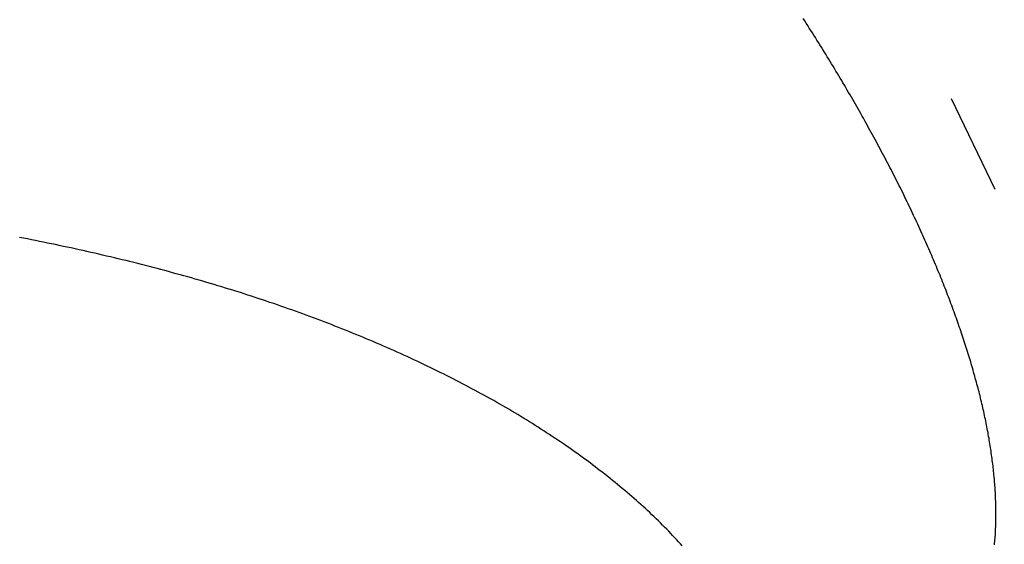
# Model space of a CAD drawing. Extents: x 0 to 1064, y 0 to 1584.
# Drawn here: x 652 to 662, y 177 to 183 of the extents above; entities that cross this region are included whole.
import ezdxf

# ---------------------------------------------------------------- set-up
doc = ezdxf.new("R2010")
doc.units = 0
doc.linetypes.add('YDIVIDE_1', pattern=[15, 10, -1, 1, -1, 1, -1])
doc.layers.add('YKK_13', color=4, linetype='CONTINUOUS', lineweight=30)

msp = doc.modelspace()

# ---------------------------------------------------------------- linework, layer by layer
at = {"layer": 'YKK_13', "linetype": 'YDIVIDE_1'}
for p, q in [((660.1031, 182.6121), (660.0871, 182.6361)), ((660.1031, 182.6121), (660.0871, 182.6361)), ((660.1181, 182.5881), (660.1031, 182.6121)), ((660.1181, 182.5881), (660.1031, 182.6121)), ((660.1331, 182.5651), (660.1181, 182.5881)), ((660.1331, 182.5651), (660.1181, 182.5881)), ((660.1481, 182.5411), (660.1331, 182.5651)), ((660.1481, 182.5411), (660.1331, 182.5651)), ((660.1641, 182.5171), (660.1481, 182.5411)), ((660.1641, 182.5171), (660.1481, 182.5411)), ((660.1791, 182.4931), (660.1641, 182.5171)), ((660.1791, 182.4931), (660.1641, 182.5171)), ((660.1941, 182.4691), (660.1791, 182.4931)), ((660.1941, 182.4691), (660.1791, 182.4931)), ((660.2091, 182.4461), (660.1941, 182.4691)), ((660.2091, 182.4461), (660.1941, 182.4691)), ((660.2241, 182.4221), (660.2091, 182.4461)), ((660.2241, 182.4221), (660.2091, 182.4461)), ((660.2381, 182.3981), (660.2241, 182.4221)), ((660.2381, 182.3981), (660.2241, 182.4221)), ((660.2531, 182.3741), (660.2381, 182.3981)), ((660.2531, 182.3741), (660.2381, 182.3981)), ((660.2681, 182.3511), (660.2531, 182.3741)), ((660.2681, 182.3511), (660.2531, 182.3741)), ((660.2831, 182.3271), (660.2681, 182.3511)), ((660.2831, 182.3271), (660.2681, 182.3511)), ((660.2981, 182.3031), (660.2831, 182.3271)), ((660.2981, 182.3031), (660.2831, 182.3271)), ((660.3121, 182.2801), (660.2981, 182.3031)), ((660.3121, 182.2801), (660.2981, 182.3031)), ((660.3271, 182.2561), (660.3121, 182.2801)), ((660.3271, 182.2561), (660.3121, 182.2801)), ((660.3411, 182.2321), (660.3271, 182.2561)), ((660.3411, 182.2321), (660.3271, 182.2561)), ((660.3561, 182.2081), (660.3411, 182.2321)), ((660.3561, 182.2081), (660.3411, 182.2321)), ((660.3701, 182.1851), (660.3561, 182.2081)), ((660.3701, 182.1851), (660.3561, 182.2081)), ((660.3841, 182.1611), (660.3701, 182.1851)), ((660.3841, 182.1611), (660.3701, 182.1851)), ((660.3991, 182.1381), (660.3841, 182.1611)), ((660.3991, 182.1381), (660.3841, 182.1611)), ((660.4131, 182.1141), (660.3991, 182.1381)), ((660.4131, 182.1141), (660.3991, 182.1381)), ((660.4271, 182.0901), (660.4131, 182.1141)), ((660.4271, 182.0901), (660.4131, 182.1141)), ((660.4411, 182.0671), (660.4271, 182.0901)), ((660.4411, 182.0671), (660.4271, 182.0901)), ((660.4551, 182.0431), (660.4411, 182.0671)), ((660.4551, 182.0431), (660.4411, 182.0671)), ((660.4701, 182.0191), (660.4551, 182.0431)), ((660.4701, 182.0191), (660.4551, 182.0431)), ((660.4831, 181.9961), (660.4701, 182.0191)), ((660.4831, 181.9961), (660.4701, 182.0191)), ((660.4971, 181.9721), (660.4831, 181.9961)), ((660.4971, 181.9721), (660.4831, 181.9961)), ((660.5111, 181.9491), (660.4971, 181.9721)), ((660.5111, 181.9491), (660.4971, 181.9721)), ((660.5251, 181.9251), (660.5111, 181.9491)), ((660.5251, 181.9251), (660.5111, 181.9491)), ((660.5391, 181.9021), (660.5251, 181.9251)), ((660.5391, 181.9021), (660.5251, 181.9251)), ((660.5531, 181.8781), (660.5391, 181.9021)), ((660.5531, 181.8781), (660.5391, 181.9021)), ((660.5661, 181.8551), (660.5531, 181.8781)), ((660.5661, 181.8551), (660.5531, 181.8781)), ((660.5801, 181.8311), (660.5661, 181.8551)), ((660.5801, 181.8311), (660.5661, 181.8551)), ((660.5931, 181.8081), (660.5801, 181.8311)), ((660.5931, 181.8081), (660.5801, 181.8311)), ((660.6071, 181.7841), (660.5931, 181.8081)), ((660.6071, 181.7841), (660.5931, 181.8081)), ((660.6201, 181.7611), (660.6071, 181.7841)), ((660.6201, 181.7611), (660.6071, 181.7841)), ((660.6341, 181.7371), (660.6201, 181.7611)), ((660.6341, 181.7371), (660.6201, 181.7611)), ((660.6471, 181.7141), (660.6341, 181.7371)), ((660.6471, 181.7141), (660.6341, 181.7371)), ((660.6601, 181.6911), (660.6471, 181.7141)), ((660.6601, 181.6911), (660.6471, 181.7141)), ((660.6731, 181.6671), (660.6601, 181.6911)), ((660.6731, 181.6671), (660.6601, 181.6911)), ((660.6861, 181.6441), (660.6731, 181.6671)), ((660.6861, 181.6441), (660.6731, 181.6671)), ((660.7001, 181.6201), (660.6861, 181.6441)), ((660.7001, 181.6201), (660.6861, 181.6441)), ((660.7131, 181.5971), (660.7001, 181.6201)), ((660.7131, 181.5971), (660.7001, 181.6201)), ((660.7261, 181.5741), (660.7131, 181.5971)), ((660.7261, 181.5741), (660.7131, 181.5971)), ((660.7381, 181.5511), (660.7261, 181.5741)), ((660.7381, 181.5511), (660.7261, 181.5741)), ((660.7511, 181.5271), (660.7381, 181.5511)), ((660.7511, 181.5271), (660.7381, 181.5511)), ((660.7641, 181.5041), (660.7511, 181.5271)), ((660.7641, 181.5041), (660.7511, 181.5271)), ((660.7771, 181.4811), (660.7641, 181.5041)), ((660.7771, 181.4811), (660.7641, 181.5041)), ((660.7891, 181.4571), (660.7771, 181.4811)), ((660.7891, 181.4571), (660.7771, 181.4811)), ((660.8021, 181.4341), (660.7891, 181.4571)), ((660.8021, 181.4341), (660.7891, 181.4571)), ((660.8151, 181.4111), (660.8021, 181.4341)), ((660.8151, 181.4111), (660.8021, 181.4341)), ((660.8271, 181.3881), (660.8151, 181.4111)), ((660.8271, 181.3881), (660.8151, 181.4111)), ((660.8401, 181.3651), (660.8271, 181.3881)), ((660.8401, 181.3651), (660.8271, 181.3881)), ((660.8521, 181.3421), (660.8401, 181.3651)), ((660.8521, 181.3421), (660.8401, 181.3651)), ((660.8641, 181.3191), (660.8521, 181.3421)), ((660.8641, 181.3191), (660.8521, 181.3421)), ((660.8771, 181.2951), (660.8641, 181.3191)), ((660.8771, 181.2951), (660.8641, 181.3191)), ((660.8891, 181.2721), (660.8771, 181.2951)), ((660.8891, 181.2721), (660.8771, 181.2951)), ((660.9011, 181.2491), (660.8891, 181.2721)), ((660.9011, 181.2491), (660.8891, 181.2721)), ((660.9131, 181.2261), (660.9011, 181.2491)), ((660.9131, 181.2261), (660.9011, 181.2491)), ((660.9251, 181.2031), (660.9131, 181.2261)), ((660.9251, 181.2031), (660.9131, 181.2261)), ((660.9371, 181.1801), (660.9251, 181.2031)), ((660.9371, 181.1801), (660.9251, 181.2031)), ((660.9491, 181.1571), (660.9371, 181.1801)), ((660.9491, 181.1571), (660.9371, 181.1801)), ((660.9611, 181.1341), (660.9491, 181.1571)), ((660.9611, 181.1341), (660.9491, 181.1571)), ((660.9721, 181.1111), (660.9611, 181.1341)), ((660.9721, 181.1111), (660.9611, 181.1341)), ((660.9841, 181.0881), (660.9721, 181.1111)), ((660.9841, 181.0881), (660.9721, 181.1111)), ((660.9961, 181.0661), (660.9841, 181.0881)), ((660.9961, 181.0661), (660.9841, 181.0881)), ((661.0071, 181.0431), (660.9961, 181.0661)), ((661.0071, 181.0431), (660.9961, 181.0661)), ((661.0191, 181.0201), (661.0071, 181.0431)), ((661.0191, 181.0201), (661.0071, 181.0431)), ((661.0301, 180.9971), (661.0191, 181.0201)), ((661.0301, 180.9971), (661.0191, 181.0201)), ((661.0421, 180.9741), (661.0301, 180.9971)), ((661.0421, 180.9741), (661.0301, 180.9971)), ((661.0531, 180.9521), (661.0421, 180.9741)), ((661.0531, 180.9521), (661.0421, 180.9741)), ((661.0641, 180.9291), (661.0531, 180.9521)), ((661.0641, 180.9291), (661.0531, 180.9521)), ((661.0761, 180.9061), (661.0641, 180.9291)), ((661.0761, 180.9061), (661.0641, 180.9291)), ((661.0871, 180.8831), (661.0761, 180.9061)), ((661.0871, 180.8831), (661.0761, 180.9061)), ((661.0981, 180.8611), (661.0871, 180.8831)), ((661.0981, 180.8611), (661.0871, 180.8831)), ((661.1091, 180.8381), (661.0981, 180.8611)), ((661.1091, 180.8381), (661.0981, 180.8611)), ((661.1201, 180.8151), (661.1091, 180.8381)), ((661.1201, 180.8151), (661.1091, 180.8381)), ((661.1311, 180.7931), (661.1201, 180.8151)), ((661.1311, 180.7931), (661.1201, 180.8151)), ((661.1421, 180.7701), (661.1311, 180.7931)), ((661.1421, 180.7701), (661.1311, 180.7931)), ((661.1531, 180.7481), (661.1421, 180.7701)), ((661.1531, 180.7481), (661.1421, 180.7701)), ((661.1631, 180.7251), (661.1531, 180.7481)), ((661.1631, 180.7251), (661.1531, 180.7481)), ((661.1741, 180.7031), (661.1631, 180.7251)), ((661.1741, 180.7031), (661.1631, 180.7251)), ((661.1851, 180.6801), (661.1741, 180.7031)), ((661.1851, 180.6801), (661.1741, 180.7031)), ((661.1951, 180.6581), (661.1851, 180.6801)), ((661.1951, 180.6581), (661.1851, 180.6801)), ((661.2061, 180.6351), (661.1951, 180.6581)), ((661.2061, 180.6351), (661.1951, 180.6581)), ((661.2161, 180.6131), (661.2061, 180.6351)), ((661.2161, 180.6131), (661.2061, 180.6351)), ((661.2261, 180.5911), (661.2161, 180.6131)), ((661.2261, 180.5911), (661.2161, 180.6131)), ((661.2371, 180.5681), (661.2261, 180.5911)), ((661.2371, 180.5681), (661.2261, 180.5911)), ((661.2471, 180.5461), (661.2371, 180.5681)), ((661.2471, 180.5461), (661.2371, 180.5681)), ((661.2571, 180.5241), (661.2471, 180.5461)), ((661.2571, 180.5241), (661.2471, 180.5461)), ((661.2671, 180.5011), (661.2571, 180.5241)), ((661.2671, 180.5011), (661.2571, 180.5241)), ((652.3401, 180.4521), (652.3001, 180.4601)), ((652.3401, 180.4521), (652.3001, 180.4601)), ((652.3791, 180.4451), (652.3401, 180.4521)), ((652.3791, 180.4451), (652.3401, 180.4521)), ((652.4191, 180.4371), (652.3791, 180.4451)), ((652.4191, 180.4371), (652.3791, 180.4451)), ((652.4581, 180.4291), (652.4191, 180.4371)), ((652.4581, 180.4291), (652.4191, 180.4371)), ((652.4981, 180.4211), (652.4581, 180.4291)), ((652.4981, 180.4211), (652.4581, 180.4291)), ((661.2771, 180.4791), (661.2671, 180.5011)), ((661.2771, 180.4791), (661.2671, 180.5011)), ((661.2871, 180.4571), (661.2771, 180.4791)), ((661.2871, 180.4571), (661.2771, 180.4791)), ((661.2971, 180.4351), (661.2871, 180.4571)), ((661.2971, 180.4351), (661.2871, 180.4571)), ((661.3071, 180.4131), (661.2971, 180.4351)), ((661.3071, 180.4131), (661.2971, 180.4351)), ((652.5381, 180.4131), (652.4981, 180.4211)), ((652.5381, 180.4131), (652.4981, 180.4211)), ((652.5771, 180.4051), (652.5381, 180.4131)), ((652.5771, 180.4051), (652.5381, 180.4131)), ((652.6171, 180.3971), (652.5771, 180.4051)), ((652.6171, 180.3971), (652.5771, 180.4051)), ((652.6561, 180.3891), (652.6171, 180.3971)), ((652.6561, 180.3891), (652.6171, 180.3971)), ((652.6951, 180.3811), (652.6561, 180.3891)), ((652.6951, 180.3811), (652.6561, 180.3891)), ((652.7351, 180.3721), (652.6951, 180.3811)), ((652.7351, 180.3721), (652.6951, 180.3811)), ((652.7741, 180.3641), (652.7351, 180.3721)), ((652.7741, 180.3641), (652.7351, 180.3721)), ((652.8131, 180.3561), (652.7741, 180.3641)), ((652.8131, 180.3561), (652.7741, 180.3641)), ((652.8521, 180.3471), (652.8131, 180.3561)), ((652.8521, 180.3471), (652.8131, 180.3561)), ((652.8921, 180.3381), (652.8521, 180.3471)), ((652.8921, 180.3381), (652.8521, 180.3471)), ((652.9311, 180.3301), (652.8921, 180.3381)), ((652.9311, 180.3301), (652.8921, 180.3381)), ((652.9701, 180.3211), (652.9311, 180.3301)), ((652.9701, 180.3211), (652.9311, 180.3301)), ((661.3171, 180.3911), (661.3071, 180.4131)), ((661.3171, 180.3911), (661.3071, 180.4131)), ((661.3261, 180.3681), (661.3171, 180.3911)), ((661.3261, 180.3681), (661.3171, 180.3911)), ((661.3361, 180.3461), (661.3261, 180.3681)), ((661.3361, 180.3461), (661.3261, 180.3681)), ((661.3461, 180.3241), (661.3361, 180.3461)), ((661.3461, 180.3241), (661.3361, 180.3461)), ((653.0091, 180.3121), (652.9701, 180.3211)), ((653.0091, 180.3121), (652.9701, 180.3211)), ((653.0481, 180.3031), (653.0091, 180.3121)), ((653.0481, 180.3031), (653.0091, 180.3121)), ((653.0871, 180.2941), (653.0481, 180.3031)), ((653.0871, 180.2941), (653.0481, 180.3031)), ((653.1261, 180.2851), (653.0871, 180.2941)), ((653.1261, 180.2851), (653.0871, 180.2941)), ((653.1651, 180.2761), (653.1261, 180.2851)), ((653.1651, 180.2761), (653.1261, 180.2851)), ((653.2041, 180.2671), (653.1651, 180.2761)), ((653.2041, 180.2671), (653.1651, 180.2761)), ((653.2431, 180.2581), (653.2041, 180.2671)), ((653.2431, 180.2581), (653.2041, 180.2671)), ((653.2811, 180.2481), (653.2431, 180.2581)), ((653.2811, 180.2481), (653.2431, 180.2581)), ((653.3201, 180.2391), (653.2811, 180.2481)), ((653.3201, 180.2391), (653.2811, 180.2481)), ((653.3591, 180.2301), (653.3201, 180.2391)), ((653.3591, 180.2301), (653.3201, 180.2391)), ((653.3971, 180.2201), (653.3591, 180.2301)), ((653.3971, 180.2201), (653.3591, 180.2301)), ((661.3551, 180.3021), (661.3461, 180.3241)), ((661.3551, 180.3021), (661.3461, 180.3241)), ((661.3651, 180.2801), (661.3551, 180.3021)), ((661.3651, 180.2801), (661.3551, 180.3021)), ((661.3741, 180.2581), (661.3651, 180.2801)), ((661.3741, 180.2581), (661.3651, 180.2801)), ((661.3831, 180.2371), (661.3741, 180.2581)), ((661.3831, 180.2371), (661.3741, 180.2581)), ((661.3931, 180.2151), (661.3831, 180.2371)), ((661.3931, 180.2151), (661.3831, 180.2371)), ((653.4361, 180.2101), (653.3971, 180.2201)), ((653.4361, 180.2101), (653.3971, 180.2201)), ((653.4751, 180.2011), (653.4361, 180.2101)), ((653.4751, 180.2011), (653.4361, 180.2101)), ((653.5131, 180.1911), (653.4751, 180.2011)), ((653.5131, 180.1911), (653.4751, 180.2011)), ((653.5521, 180.1811), (653.5131, 180.1911)), ((653.5521, 180.1811), (653.5131, 180.1911)), ((653.5901, 180.1711), (653.5521, 180.1811)), ((653.5901, 180.1711), (653.5521, 180.1811)), ((653.6281, 180.1611), (653.5901, 180.1711)), ((653.6281, 180.1611), (653.5901, 180.1711)), ((653.6671, 180.1511), (653.6281, 180.1611)), ((653.6671, 180.1511), (653.6281, 180.1611)), ((653.7051, 180.1411), (653.6671, 180.1511)), ((653.7051, 180.1411), (653.6671, 180.1511)), ((653.7431, 180.1311), (653.7051, 180.1411)), ((653.7431, 180.1311), (653.7051, 180.1411)), ((653.7811, 180.1211), (653.7431, 180.1311)), ((653.7811, 180.1211), (653.7431, 180.1311)), ((661.4021, 180.1931), (661.3931, 180.2151)), ((661.4021, 180.1931), (661.3931, 180.2151)), ((661.4111, 180.1711), (661.4021, 180.1931)), ((661.4111, 180.1711), (661.4021, 180.1931)), ((661.4201, 180.1491), (661.4111, 180.1711)), ((661.4201, 180.1491), (661.4111, 180.1711)), ((661.4291, 180.1271), (661.4201, 180.1491)), ((661.4291, 180.1271), (661.4201, 180.1491)), ((653.8191, 180.1101), (653.7811, 180.1211)), ((653.8191, 180.1101), (653.7811, 180.1211)), ((653.8571, 180.1001), (653.8191, 180.1101)), ((653.8571, 180.1001), (653.8191, 180.1101)), ((653.8951, 180.0891), (653.8571, 180.1001)), ((653.8951, 180.0891), (653.8571, 180.1001)), ((653.9331, 180.0791), (653.8951, 180.0891)), ((653.9331, 180.0791), (653.8951, 180.0891)), ((653.9711, 180.0681), (653.9331, 180.0791)), ((653.9711, 180.0681), (653.9331, 180.0791)), ((654.0091, 180.0581), (653.9711, 180.0681)), ((654.0091, 180.0581), (653.9711, 180.0681)), ((654.0471, 180.0471), (654.0091, 180.0581)), ((654.0471, 180.0471), (654.0091, 180.0581)), ((654.0841, 180.0361), (654.0471, 180.0471)), ((654.0841, 180.0361), (654.0471, 180.0471)), ((654.1221, 180.0251), (654.0841, 180.0361)), ((654.1221, 180.0251), (654.0841, 180.0361)), ((661.4381, 180.1061), (661.4291, 180.1271)), ((661.4381, 180.1061), (661.4291, 180.1271)), ((661.4471, 180.0841), (661.4381, 180.1061)), ((661.4471, 180.0841), (661.4381, 180.1061)), ((661.4551, 180.0621), (661.4471, 180.0841)), ((661.4551, 180.0621), (661.4471, 180.0841)), ((661.4641, 180.0411), (661.4551, 180.0621)), ((661.4641, 180.0411), (661.4551, 180.0621)), ((661.4731, 180.0191), (661.4641, 180.0411)), ((661.4731, 180.0191), (661.4641, 180.0411)), ((654.1601, 180.0141), (654.1221, 180.0251)), ((654.1601, 180.0141), (654.1221, 180.0251)), ((654.1971, 180.0031), (654.1601, 180.0141)), ((654.1971, 180.0031), (654.1601, 180.0141)), ((654.2351, 179.9921), (654.1971, 180.0031)), ((654.2351, 179.9921), (654.1971, 180.0031)), ((654.2721, 179.9811), (654.2351, 179.9921)), ((654.2721, 179.9811), (654.2351, 179.9921)), ((654.3091, 179.9691), (654.2721, 179.9811)), ((654.3091, 179.9691), (654.2721, 179.9811)), ((654.3471, 179.9581), (654.3091, 179.9691)), ((654.3471, 179.9581), (654.3091, 179.9691)), ((654.3841, 179.9461), (654.3471, 179.9581)), ((654.3841, 179.9461), (654.3471, 179.9581)), ((654.4211, 179.9351), (654.3841, 179.9461)), ((654.4211, 179.9351), (654.3841, 179.9461)), ((654.4581, 179.9231), (654.4211, 179.9351)), ((654.4581, 179.9231), (654.4211, 179.9351)), ((661.4811, 179.9981), (661.4731, 180.0191)), ((661.4811, 179.9981), (661.4731, 180.0191)), ((661.4901, 179.9761), (661.4811, 179.9981)), ((661.4901, 179.9761), (661.4811, 179.9981)), ((661.4981, 179.9551), (661.4901, 179.9761)), ((661.4981, 179.9551), (661.4901, 179.9761)), ((661.5071, 179.9331), (661.4981, 179.9551)), ((661.5071, 179.9331), (661.4981, 179.9551)), ((654.4951, 179.9121), (654.4581, 179.9231)), ((654.4951, 179.9121), (654.4581, 179.9231)), ((654.5321, 179.9001), (654.4951, 179.9121)), ((654.5321, 179.9001), (654.4951, 179.9121)), ((654.5691, 179.8881), (654.5321, 179.9001)), ((654.5691, 179.8881), (654.5321, 179.9001)), ((654.6061, 179.8761), (654.5691, 179.8881)), ((654.6061, 179.8761), (654.5691, 179.8881)), ((654.6431, 179.8641), (654.6061, 179.8761)), ((654.6431, 179.8641), (654.6061, 179.8761)), ((654.6801, 179.8521), (654.6431, 179.8641)), ((654.6801, 179.8521), (654.6431, 179.8641)), ((654.7161, 179.8401), (654.6801, 179.8521)), ((654.7161, 179.8401), (654.6801, 179.8521)), ((654.7531, 179.8281), (654.7161, 179.8401)), ((654.7531, 179.8281), (654.7161, 179.8401)), ((661.5151, 179.9121), (661.5071, 179.9331)), ((661.5151, 179.9121), (661.5071, 179.9331)), ((661.5231, 179.8901), (661.5151, 179.9121)), ((661.5231, 179.8901), (661.5151, 179.9121)), ((661.5321, 179.8691), (661.5231, 179.8901)), ((661.5321, 179.8691), (661.5231, 179.8901)), ((661.5401, 179.8481), (661.5321, 179.8691)), ((661.5401, 179.8481), (661.5321, 179.8691)), ((661.5481, 179.8261), (661.5401, 179.8481)), ((661.5481, 179.8261), (661.5401, 179.8481)), ((654.7891, 179.8151), (654.7531, 179.8281)), ((654.7891, 179.8151), (654.7531, 179.8281)), ((654.8261, 179.8031), (654.7891, 179.8151)), ((654.8261, 179.8031), (654.7891, 179.8151)), ((654.8621, 179.7901), (654.8261, 179.8031)), ((654.8621, 179.7901), (654.8261, 179.8031)), ((654.8981, 179.7781), (654.8621, 179.7901)), ((654.8981, 179.7781), (654.8621, 179.7901)), ((654.9351, 179.7651), (654.8981, 179.7781)), ((654.9351, 179.7651), (654.8981, 179.7781)), ((654.9711, 179.7521), (654.9351, 179.7651)), ((654.9711, 179.7521), (654.9351, 179.7651)), ((655.0071, 179.7401), (654.9711, 179.7521)), ((655.0071, 179.7401), (654.9711, 179.7521)), ((655.0431, 179.7271), (655.0071, 179.7401)), ((655.0431, 179.7271), (655.0071, 179.7401)), ((661.5561, 179.8051), (661.5481, 179.8261)), ((661.5561, 179.8051), (661.5481, 179.8261)), ((661.5641, 179.7841), (661.5561, 179.8051)), ((661.5641, 179.7841), (661.5561, 179.8051)), ((661.5721, 179.7631), (661.5641, 179.7841)), ((661.5721, 179.7631), (661.5641, 179.7841)), ((661.5791, 179.7411), (661.5721, 179.7631)), ((661.5791, 179.7411), (661.5721, 179.7631)), ((661.5871, 179.7201), (661.5791, 179.7411)), ((661.5871, 179.7201), (661.5791, 179.7411)), ((655.0791, 179.7141), (655.0431, 179.7271)), ((655.0791, 179.7141), (655.0431, 179.7271)), ((655.1151, 179.7011), (655.0791, 179.7141)), ((655.1151, 179.7011), (655.0791, 179.7141)), ((655.1501, 179.6881), (655.1151, 179.7011)), ((655.1501, 179.6881), (655.1151, 179.7011)), ((655.1861, 179.6751), (655.1501, 179.6881)), ((655.1861, 179.6751), (655.1501, 179.6881)), ((655.2221, 179.6611), (655.1861, 179.6751)), ((655.2221, 179.6611), (655.1861, 179.6751)), ((655.2571, 179.6481), (655.2221, 179.6611)), ((655.2571, 179.6481), (655.2221, 179.6611)), ((655.2931, 179.6351), (655.2571, 179.6481)), ((655.2931, 179.6351), (655.2571, 179.6481)), ((661.5951, 179.6991), (661.5871, 179.7201)), ((661.5951, 179.6991), (661.5871, 179.7201)), ((661.6021, 179.6781), (661.5951, 179.6991)), ((661.6021, 179.6781), (661.5951, 179.6991)), ((661.6101, 179.6571), (661.6021, 179.6781)), ((661.6101, 179.6571), (661.6021, 179.6781)), ((661.6171, 179.6361), (661.6101, 179.6571)), ((661.6171, 179.6361), (661.6101, 179.6571)), ((655.3281, 179.6211), (655.2931, 179.6351)), ((655.3281, 179.6211), (655.2931, 179.6351)), ((655.3631, 179.6081), (655.3281, 179.6211)), ((655.3631, 179.6081), (655.3281, 179.6211)), ((655.3991, 179.5941), (655.3631, 179.6081)), ((655.3991, 179.5941), (655.3631, 179.6081)), ((655.4341, 179.5801), (655.3991, 179.5941)), ((655.4341, 179.5801), (655.3991, 179.5941)), ((655.4691, 179.5671), (655.4341, 179.5801)), ((655.4691, 179.5671), (655.4341, 179.5801)), ((655.5041, 179.5531), (655.4691, 179.5671)), ((655.5041, 179.5531), (655.4691, 179.5671)), ((655.5391, 179.5391), (655.5041, 179.5531)), ((655.5391, 179.5391), (655.5041, 179.5531)), ((661.6251, 179.6151), (661.6171, 179.6361)), ((661.6251, 179.6151), (661.6171, 179.6361)), ((661.6321, 179.5941), (661.6251, 179.6151)), ((661.6321, 179.5941), (661.6251, 179.6151)), ((661.6391, 179.5731), (661.6321, 179.5941)), ((661.6391, 179.5731), (661.6321, 179.5941)), ((661.6471, 179.5531), (661.6391, 179.5731)), ((661.6471, 179.5531), (661.6391, 179.5731)), ((661.6541, 179.5321), (661.6471, 179.5531)), ((661.6541, 179.5321), (661.6471, 179.5531)), ((655.5741, 179.5251), (655.5391, 179.5391)), ((655.5741, 179.5251), (655.5391, 179.5391)), ((655.6081, 179.5111), (655.5741, 179.5251)), ((655.6081, 179.5111), (655.5741, 179.5251)), ((655.6431, 179.4971), (655.6081, 179.5111)), ((655.6431, 179.4971), (655.6081, 179.5111)), ((655.6771, 179.4821), (655.6431, 179.4971)), ((655.6771, 179.4821), (655.6431, 179.4971)), ((655.7121, 179.4681), (655.6771, 179.4821)), ((655.7121, 179.4681), (655.6771, 179.4821)), ((655.7461, 179.4541), (655.7121, 179.4681)), ((655.7461, 179.4541), (655.7121, 179.4681)), ((655.7811, 179.4391), (655.7461, 179.4541)), ((655.7811, 179.4391), (655.7461, 179.4541)), ((661.6611, 179.5111), (661.6541, 179.5321)), ((661.6611, 179.5111), (661.6541, 179.5321)), ((661.6681, 179.4901), (661.6611, 179.5111)), ((661.6681, 179.4901), (661.6611, 179.5111)), ((661.6751, 179.4701), (661.6681, 179.4901)), ((661.6751, 179.4701), (661.6681, 179.4901)), ((661.6811, 179.4491), (661.6751, 179.4701)), ((661.6811, 179.4491), (661.6751, 179.4701)), ((661.6881, 179.4281), (661.6811, 179.4491)), ((661.6881, 179.4281), (661.6811, 179.4491)), ((655.8151, 179.4251), (655.7811, 179.4391)), ((655.8151, 179.4251), (655.7811, 179.4391)), ((655.8491, 179.4101), (655.8151, 179.4251)), ((655.8491, 179.4101), (655.8151, 179.4251)), ((655.8831, 179.3961), (655.8491, 179.4101)), ((655.8831, 179.3961), (655.8491, 179.4101)), ((655.9171, 179.3811), (655.8831, 179.3961)), ((655.9171, 179.3811), (655.8831, 179.3961)), ((655.9511, 179.3661), (655.9171, 179.3811)), ((655.9511, 179.3661), (655.9171, 179.3811)), ((655.9851, 179.3511), (655.9511, 179.3661)), ((655.9851, 179.3511), (655.9511, 179.3661)), ((656.0181, 179.3361), (655.9851, 179.3511)), ((656.0181, 179.3361), (655.9851, 179.3511)), ((661.6951, 179.4081), (661.6881, 179.4281)), ((661.6951, 179.4081), (661.6881, 179.4281)), ((661.7021, 179.3871), (661.6951, 179.4081)), ((661.7021, 179.3871), (661.6951, 179.4081)), ((661.7081, 179.3671), (661.7021, 179.3871)), ((661.7081, 179.3671), (661.7021, 179.3871)), ((661.7151, 179.3461), (661.7081, 179.3671)), ((661.7151, 179.3461), (661.7081, 179.3671)), ((656.0521, 179.3211), (656.0181, 179.3361)), ((656.0521, 179.3211), (656.0181, 179.3361)), ((656.0851, 179.3061), (656.0521, 179.3211)), ((656.0851, 179.3061), (656.0521, 179.3211)), ((656.1191, 179.2911), (656.0851, 179.3061)), ((656.1191, 179.2911), (656.0851, 179.3061)), ((656.1521, 179.2761), (656.1191, 179.2911)), ((656.1521, 179.2761), (656.1191, 179.2911)), ((656.1851, 179.2611), (656.1521, 179.2761)), ((656.1851, 179.2611), (656.1521, 179.2761)), ((656.2181, 179.2451), (656.1851, 179.2611)), ((656.2181, 179.2451), (656.1851, 179.2611)), ((661.7211, 179.3261), (661.7151, 179.3461)), ((661.7211, 179.3261), (661.7151, 179.3461)), ((661.7271, 179.3051), (661.7211, 179.3261)), ((661.7271, 179.3051), (661.7211, 179.3261)), ((661.7341, 179.2851), (661.7271, 179.3051)), ((661.7341, 179.2851), (661.7271, 179.3051)), ((661.7401, 179.2651), (661.7341, 179.2851)), ((661.7401, 179.2651), (661.7341, 179.2851)), ((661.7461, 179.2441), (661.7401, 179.2651)), ((661.7461, 179.2441), (661.7401, 179.2651)), ((656.2511, 179.2301), (656.2181, 179.2451)), ((656.2511, 179.2301), (656.2181, 179.2451)), ((656.2841, 179.2141), (656.2511, 179.2301)), ((656.2841, 179.2141), (656.2511, 179.2301)), ((656.3171, 179.1991), (656.2841, 179.2141)), ((656.3171, 179.1991), (656.2841, 179.2141)), ((656.3501, 179.1831), (656.3171, 179.1991)), ((656.3501, 179.1831), (656.3171, 179.1991)), ((656.3821, 179.1671), (656.3501, 179.1831)), ((656.3821, 179.1671), (656.3501, 179.1831)), ((656.4151, 179.1521), (656.3821, 179.1671)), ((656.4151, 179.1521), (656.3821, 179.1671)), ((656.4471, 179.1361), (656.4151, 179.1521)), ((656.4471, 179.1361), (656.4151, 179.1521)), ((661.7521, 179.2241), (661.7461, 179.2441)), ((661.7521, 179.2241), (661.7461, 179.2441)), ((661.7581, 179.2041), (661.7521, 179.2241)), ((661.7581, 179.2041), (661.7521, 179.2241)), ((661.7641, 179.1841), (661.7581, 179.2041)), ((661.7641, 179.1841), (661.7581, 179.2041)), ((661.7701, 179.1641), (661.7641, 179.1841)), ((661.7701, 179.1641), (661.7641, 179.1841)), ((661.7761, 179.1431), (661.7701, 179.1641)), ((661.7761, 179.1431), (661.7701, 179.1641)), ((656.4791, 179.1201), (656.4471, 179.1361)), ((656.4791, 179.1201), (656.4471, 179.1361)), ((656.5121, 179.1041), (656.4791, 179.1201)), ((656.5121, 179.1041), (656.4791, 179.1201)), ((656.5441, 179.0881), (656.5121, 179.1041)), ((656.5441, 179.0881), (656.5121, 179.1041)), ((656.5761, 179.0721), (656.5441, 179.0881)), ((656.5761, 179.0721), (656.5441, 179.0881)), ((656.6081, 179.0561), (656.5761, 179.0721)), ((656.6081, 179.0561), (656.5761, 179.0721)), ((656.6391, 179.0391), (656.6081, 179.0561)), ((656.6391, 179.0391), (656.6081, 179.0561)), ((661.7811, 179.1231), (661.7761, 179.1431)), ((661.7811, 179.1231), (661.7761, 179.1431)), ((661.7871, 179.1031), (661.7811, 179.1231)), ((661.7871, 179.1031), (661.7811, 179.1231)), ((661.7931, 179.0831), (661.7871, 179.1031)), ((661.7931, 179.0831), (661.7871, 179.1031)), ((661.7981, 179.0631), (661.7931, 179.0831)), ((661.7981, 179.0631), (661.7931, 179.0831)), ((661.8041, 179.0441), (661.7981, 179.0631)), ((661.8041, 179.0441), (661.7981, 179.0631)), ((656.6711, 179.0231), (656.6391, 179.0391)), ((656.6711, 179.0231), (656.6391, 179.0391)), ((656.7031, 179.0071), (656.6711, 179.0231)), ((656.7031, 179.0071), (656.6711, 179.0231)), ((656.7341, 178.9901), (656.7031, 179.0071)), ((656.7341, 178.9901), (656.7031, 179.0071)), ((656.7651, 178.9741), (656.7341, 178.9901)), ((656.7651, 178.9741), (656.7341, 178.9901)), ((656.7961, 178.9571), (656.7651, 178.9741)), ((656.7961, 178.9571), (656.7651, 178.9741)), ((656.8281, 178.9401), (656.7961, 178.9571)), ((656.8281, 178.9401), (656.7961, 178.9571)), ((661.8091, 179.0241), (661.8041, 179.0441)), ((661.8091, 179.0241), (661.8041, 179.0441)), ((661.8141, 179.0041), (661.8091, 179.0241)), ((661.8141, 179.0041), (661.8091, 179.0241)), ((661.8201, 178.9841), (661.8141, 179.0041)), ((661.8201, 178.9841), (661.8141, 179.0041)), ((661.8251, 178.9641), (661.8201, 178.9841)), ((661.8251, 178.9641), (661.8201, 178.9841)), ((661.8301, 178.9451), (661.8251, 178.9641)), ((661.8301, 178.9451), (661.8251, 178.9641)), ((656.8591, 178.9241), (656.8281, 178.9401)), ((656.8591, 178.9241), (656.8281, 178.9401)), ((656.8891, 178.9071), (656.8591, 178.9241)), ((656.8891, 178.9071), (656.8591, 178.9241)), ((656.9201, 178.8901), (656.8891, 178.9071)), ((656.9201, 178.8901), (656.8891, 178.9071)), ((656.9511, 178.8731), (656.9201, 178.8901)), ((656.9511, 178.8731), (656.9201, 178.8901)), ((656.9811, 178.8561), (656.9511, 178.8731)), ((656.9811, 178.8561), (656.9511, 178.8731)), ((661.8351, 178.9251), (661.8301, 178.9451)), ((661.8351, 178.9251), (661.8301, 178.9451)), ((661.8401, 178.9051), (661.8351, 178.9251)), ((661.8401, 178.9051), (661.8351, 178.9251)), ((661.8451, 178.8861), (661.8401, 178.9051)), ((661.8451, 178.8861), (661.8401, 178.9051)), ((661.8491, 178.8661), (661.8451, 178.8861)), ((661.8491, 178.8661), (661.8451, 178.8861)), ((661.8541, 178.8471), (661.8491, 178.8661)), ((661.8541, 178.8471), (661.8491, 178.8661)), ((657.0121, 178.8391), (656.9811, 178.8561)), ((657.0121, 178.8391), (656.9811, 178.8561)), ((657.0421, 178.8221), (657.0121, 178.8391)), ((657.0421, 178.8221), (657.0121, 178.8391)), ((657.0721, 178.8051), (657.0421, 178.8221)), ((657.0721, 178.8051), (657.0421, 178.8221)), ((657.1021, 178.7871), (657.0721, 178.8051)), ((657.1021, 178.7871), (657.0721, 178.8051)), ((657.1321, 178.7701), (657.1021, 178.7871)), ((657.1321, 178.7701), (657.1021, 178.7871)), ((657.1621, 178.7531), (657.1321, 178.7701)), ((657.1621, 178.7531), (657.1321, 178.7701)), ((661.8591, 178.8271), (661.8541, 178.8471)), ((661.8591, 178.8271), (661.8541, 178.8471)), ((661.8631, 178.8081), (661.8591, 178.8271)), ((661.8631, 178.8081), (661.8591, 178.8271)), ((661.8681, 178.7891), (661.8631, 178.8081)), ((661.8681, 178.7891), (661.8631, 178.8081)), ((661.8721, 178.7691), (661.8681, 178.7891)), ((661.8721, 178.7691), (661.8681, 178.7891)), ((661.8771, 178.7501), (661.8721, 178.7691)), ((661.8771, 178.7501), (661.8721, 178.7691)), ((657.1921, 178.7351), (657.1621, 178.7531)), ((657.1921, 178.7351), (657.1621, 178.7531)), ((657.2211, 178.7181), (657.1921, 178.7351)), ((657.2211, 178.7181), (657.1921, 178.7351)), ((657.2511, 178.7001), (657.2211, 178.7181)), ((657.2511, 178.7001), (657.2211, 178.7181)), ((657.2801, 178.6821), (657.2511, 178.7001)), ((657.2801, 178.6821), (657.2511, 178.7001)), ((657.3091, 178.6651), (657.2801, 178.6821)), ((657.3091, 178.6651), (657.2801, 178.6821)), ((657.3381, 178.6471), (657.3091, 178.6651)), ((657.3381, 178.6471), (657.3091, 178.6651)), ((661.8811, 178.7311), (661.8771, 178.7501)), ((661.8811, 178.7311), (661.8771, 178.7501)), ((661.8851, 178.7111), (661.8811, 178.7311)), ((661.8851, 178.7111), (661.8811, 178.7311)), ((661.8891, 178.6921), (661.8851, 178.7111)), ((661.8891, 178.6921), (661.8851, 178.7111)), ((661.8941, 178.6731), (661.8891, 178.6921)), ((661.8941, 178.6731), (661.8891, 178.6921)), ((661.8981, 178.6541), (661.8941, 178.6731)), ((661.8981, 178.6541), (661.8941, 178.6731)), ((657.3671, 178.6291), (657.3381, 178.6471)), ((657.3671, 178.6291), (657.3381, 178.6471)), ((657.3961, 178.6111), (657.3671, 178.6291)), ((657.3961, 178.6111), (657.3671, 178.6291)), ((657.4241, 178.5931), (657.3961, 178.6111)), ((657.4241, 178.5931), (657.3961, 178.6111)), ((657.4531, 178.5751), (657.4241, 178.5931)), ((657.4531, 178.5751), (657.4241, 178.5931)), ((657.4811, 178.5571), (657.4531, 178.5751)), ((657.4811, 178.5571), (657.4531, 178.5751)), ((661.9011, 178.6351), (661.8981, 178.6541)), ((661.9011, 178.6351), (661.8981, 178.6541)), ((661.9051, 178.6161), (661.9011, 178.6351)), ((661.9051, 178.6161), (661.9011, 178.6351)), ((661.9091, 178.5971), (661.9051, 178.6161)), ((661.9091, 178.5971), (661.9051, 178.6161)), ((661.9131, 178.5781), (661.9091, 178.5971)), ((661.9131, 178.5781), (661.9091, 178.5971)), ((661.9161, 178.5591), (661.9131, 178.5781)), ((661.9161, 178.5591), (661.9131, 178.5781)), ((657.5101, 178.5391), (657.4811, 178.5571)), ((657.5101, 178.5391), (657.4811, 178.5571)), ((657.5381, 178.5201), (657.5101, 178.5391)), ((657.5381, 178.5201), (657.5101, 178.5391)), ((657.5661, 178.5021), (657.5381, 178.5201)), ((657.5661, 178.5021), (657.5381, 178.5201)), ((657.5941, 178.4841), (657.5661, 178.5021)), ((657.5941, 178.4841), (657.5661, 178.5021)), ((657.6211, 178.4651), (657.5941, 178.4841)), ((657.6211, 178.4651), (657.5941, 178.4841)), ((661.9201, 178.5411), (661.9161, 178.5591)), ((661.9201, 178.5411), (661.9161, 178.5591)), ((661.9241, 178.5221), (661.9201, 178.5411)), ((661.9241, 178.5221), (661.9201, 178.5411)), ((661.9271, 178.5031), (661.9241, 178.5221)), ((661.9271, 178.5031), (661.9241, 178.5221)), ((661.9301, 178.4841), (661.9271, 178.5031)), ((661.9301, 178.4841), (661.9271, 178.5031)), ((661.9341, 178.4661), (661.9301, 178.4841)), ((661.9341, 178.4661), (661.9301, 178.4841)), ((657.6491, 178.4471), (657.6211, 178.4651)), ((657.6491, 178.4471), (657.6211, 178.4651)), ((657.6761, 178.4281), (657.6491, 178.4471)), ((657.6761, 178.4281), (657.6491, 178.4471)), ((657.7041, 178.4101), (657.6761, 178.4281)), ((657.7041, 178.4101), (657.6761, 178.4281)), ((657.7311, 178.3911), (657.7041, 178.4101)), ((657.7311, 178.3911), (657.7041, 178.4101)), ((657.7581, 178.3721), (657.7311, 178.3911)), ((657.7581, 178.3721), (657.7311, 178.3911)), ((657.7851, 178.3531), (657.7581, 178.3721)), ((657.7851, 178.3531), (657.7581, 178.3721)), ((661.9371, 178.4471), (661.9341, 178.4661)), ((661.9371, 178.4471), (661.9341, 178.4661)), ((661.9401, 178.4281), (661.9371, 178.4471)), ((661.9401, 178.4281), (661.9371, 178.4471)), ((661.9431, 178.4101), (661.9401, 178.4281)), ((661.9431, 178.4101), (661.9401, 178.4281)), ((661.9461, 178.3911), (661.9431, 178.4101)), ((661.9461, 178.3911), (661.9431, 178.4101)), ((661.9491, 178.3731), (661.9461, 178.3911)), ((661.9491, 178.3731), (661.9461, 178.3911)), ((661.9521, 178.3551), (661.9491, 178.3731)), ((661.9521, 178.3551), (661.9491, 178.3731)), ((657.8111, 178.3351), (657.7851, 178.3531)), ((657.8111, 178.3351), (657.7851, 178.3531)), ((657.8381, 178.3161), (657.8111, 178.3351)), ((657.8381, 178.3161), (657.8111, 178.3351)), ((657.8641, 178.2971), (657.8381, 178.3161)), ((657.8641, 178.2971), (657.8381, 178.3161)), ((657.8911, 178.2781), (657.8641, 178.2971)), ((657.8911, 178.2781), (657.8641, 178.2971)), ((657.9171, 178.2591), (657.8911, 178.2781)), ((657.9171, 178.2591), (657.8911, 178.2781)), ((661.9541, 178.3361), (661.9521, 178.3551)), ((661.9541, 178.3361), (661.9521, 178.3551)), ((661.9571, 178.3181), (661.9541, 178.3361)), ((661.9571, 178.3181), (661.9541, 178.3361)), ((661.9601, 178.3001), (661.9571, 178.3181)), ((661.9601, 178.3001), (661.9571, 178.3181)), ((661.9621, 178.2811), (661.9601, 178.3001)), ((661.9621, 178.2811), (661.9601, 178.3001)), ((661.9651, 178.2631), (661.9621, 178.2811)), ((661.9651, 178.2631), (661.9621, 178.2811)), ((657.9431, 178.2401), (657.9171, 178.2591)), ((657.9431, 178.2401), (657.9171, 178.2591)), ((657.9691, 178.2211), (657.9431, 178.2401)), ((657.9691, 178.2211), (657.9431, 178.2401)), ((657.9941, 178.2011), (657.9691, 178.2211)), ((657.9941, 178.2011), (657.9691, 178.2211)), ((658.0201, 178.1821), (657.9941, 178.2011)), ((658.0201, 178.1821), (657.9941, 178.2011)), ((658.0451, 178.1631), (658.0201, 178.1821)), ((658.0451, 178.1631), (658.0201, 178.1821)), ((661.9671, 178.2451), (661.9651, 178.2631)), ((661.9671, 178.2451), (661.9651, 178.2631)), ((661.9691, 178.2271), (661.9671, 178.2451)), ((661.9691, 178.2271), (661.9671, 178.2451)), ((661.9721, 178.2091), (661.9691, 178.2271)), ((661.9721, 178.2091), (661.9691, 178.2271)), ((661.9741, 178.1911), (661.9721, 178.2091)), ((661.9741, 178.1911), (661.9721, 178.2091)), ((661.9761, 178.1731), (661.9741, 178.1911)), ((661.9761, 178.1731), (661.9741, 178.1911)), ((658.0711, 178.1431), (658.0451, 178.1631)), ((658.0711, 178.1431), (658.0451, 178.1631)), ((658.0961, 178.1241), (658.0711, 178.1431)), ((658.0961, 178.1241), (658.0711, 178.1431)), ((658.1211, 178.1051), (658.0961, 178.1241)), ((658.1211, 178.1051), (658.0961, 178.1241)), ((658.1451, 178.0851), (658.1211, 178.1051)), ((658.1451, 178.0851), (658.1211, 178.1051)), ((658.1701, 178.0651), (658.1451, 178.0851)), ((658.1701, 178.0651), (658.1451, 178.0851)), ((661.9781, 178.1551), (661.9761, 178.1731)), ((661.9781, 178.1551), (661.9761, 178.1731)), ((661.9801, 178.1371), (661.9781, 178.1551)), ((661.9801, 178.1371), (661.9781, 178.1551)), ((661.9821, 178.1191), (661.9801, 178.1371)), ((661.9821, 178.1191), (661.9801, 178.1371)), ((661.9831, 178.1011), (661.9821, 178.1191)), ((661.9831, 178.1011), (661.9821, 178.1191)), ((661.9851, 178.0831), (661.9831, 178.1011)), ((661.9851, 178.0831), (661.9831, 178.1011)), ((661.9871, 178.0661), (661.9851, 178.0831)), ((661.9871, 178.0661), (661.9851, 178.0831)), ((658.1941, 178.0461), (658.1701, 178.0651)), ((658.1941, 178.0461), (658.1701, 178.0651)), ((658.2191, 178.0261), (658.1941, 178.0461)), ((658.2191, 178.0261), (658.1941, 178.0461)), ((658.2431, 178.0061), (658.2191, 178.0261)), ((658.2431, 178.0061), (658.2191, 178.0261)), ((658.2671, 177.9871), (658.2431, 178.0061)), ((658.2671, 177.9871), (658.2431, 178.0061)), ((658.2901, 177.9671), (658.2671, 177.9871)), ((658.2901, 177.9671), (658.2671, 177.9871)), ((661.9881, 178.0481), (661.9871, 178.0661)), ((661.9881, 178.0481), (661.9871, 178.0661)), ((661.9901, 178.0301), (661.9881, 178.0481)), ((661.9901, 178.0301), (661.9881, 178.0481)), ((661.9911, 178.0131), (661.9901, 178.0301)), ((661.9911, 178.0131), (661.9901, 178.0301)), ((661.9931, 177.9951), (661.9911, 178.0131)), ((661.9931, 177.9951), (661.9911, 178.0131)), ((661.9941, 177.9781), (661.9931, 177.9951)), ((661.9941, 177.9781), (661.9931, 177.9951)), ((661.9951, 177.9601), (661.9941, 177.9781)), ((661.9951, 177.9601), (661.9941, 177.9781)), ((658.3141, 177.9471), (658.2901, 177.9671)), ((658.3141, 177.9471), (658.2901, 177.9671)), ((658.3381, 177.9271), (658.3141, 177.9471)), ((658.3381, 177.9271), (658.3141, 177.9471)), ((658.3611, 177.9071), (658.3381, 177.9271)), ((658.3611, 177.9071), (658.3381, 177.9271)), ((658.3841, 177.8871), (658.3611, 177.9071)), ((658.3841, 177.8871), (658.3611, 177.9071)), ((658.4071, 177.8671), (658.3841, 177.8871)), ((658.4071, 177.8671), (658.3841, 177.8871)), ((661.9961, 177.9431), (661.9951, 177.9601)), ((661.9961, 177.9431), (661.9951, 177.9601)), ((661.9971, 177.9251), (661.9961, 177.9431)), ((661.9971, 177.9251), (661.9961, 177.9431)), ((661.9981, 177.9081), (661.9971, 177.9251)), ((661.9981, 177.9081), (661.9971, 177.9251)), ((661.9991, 177.8911), (661.9981, 177.9081)), ((661.9991, 177.8911), (661.9981, 177.9081)), ((662.0001, 177.8731), (661.9991, 177.8911)), ((662.0001, 177.8731), (661.9991, 177.8911)), ((658.4301, 177.8471), (658.4071, 177.8671)), ((658.4301, 177.8471), (658.4071, 177.8671)), ((658.4521, 177.8271), (658.4301, 177.8471)), ((658.4521, 177.8271), (658.4301, 177.8471)), ((658.4751, 177.8071), (658.4521, 177.8271)), ((658.4751, 177.8071), (658.4521, 177.8271)), ((658.4971, 177.7871), (658.4751, 177.8071)), ((658.4971, 177.7871), (658.4751, 177.8071)), ((658.5191, 177.7661), (658.4971, 177.7871)), ((658.5191, 177.7661), (658.4971, 177.7871)), ((662.0001, 177.8561), (662.0001, 177.8731)), ((662.0001, 177.8561), (662.0001, 177.8731)), ((662.0011, 177.8391), (662.0001, 177.8561)), ((662.0011, 177.8391), (662.0001, 177.8561)), ((662.0021, 177.8221), (662.0011, 177.8391)), ((662.0021, 177.8221), (662.0011, 177.8391)), ((662.0021, 177.8051), (662.0021, 177.8221)), ((662.0021, 177.8051), (662.0021, 177.8221)), ((662.0031, 177.7881), (662.0021, 177.8051)), ((662.0031, 177.7881), (662.0021, 177.8051)), ((662.0031, 177.7711), (662.0031, 177.7881)), ((662.0031, 177.7711), (662.0031, 177.7881)), ((658.5411, 177.7461), (658.5191, 177.7661)), ((658.5411, 177.7461), (658.5191, 177.7661)), ((658.5631, 177.7261), (658.5411, 177.7461)), ((658.5631, 177.7261), (658.5411, 177.7461)), ((658.5851, 177.7051), (658.5631, 177.7261)), ((658.5851, 177.7051), (658.5631, 177.7261)), ((658.6061, 177.6851), (658.5851, 177.7051)), ((658.6061, 177.6851), (658.5851, 177.7051)), ((658.6271, 177.6651), (658.6061, 177.6851)), ((658.6271, 177.6651), (658.6061, 177.6851)), ((662.0031, 177.7541), (662.0031, 177.7711)), ((662.0031, 177.7541), (662.0031, 177.7711)), ((662.0031, 177.7371), (662.0031, 177.7541)), ((662.0031, 177.7371), (662.0031, 177.7541)), ((662.0031, 177.7201), (662.0031, 177.7371)), ((662.0031, 177.7201), (662.0031, 177.7371)), ((662.0031, 177.7031), (662.0031, 177.7201)), ((662.0031, 177.7031), (662.0031, 177.7201)), ((662.0031, 177.6861), (662.0031, 177.7031)), ((662.0031, 177.6861), (662.0031, 177.7031)), ((662.0031, 177.6691), (662.0031, 177.6861)), ((662.0031, 177.6691), (662.0031, 177.6861)), ((658.6481, 177.6441), (658.6271, 177.6651)), ((658.6481, 177.6441), (658.6271, 177.6651)), ((658.6691, 177.6241), (658.6481, 177.6441)), ((658.6691, 177.6241), (658.6481, 177.6441)), ((658.6901, 177.6031), (658.6691, 177.6241)), ((658.6901, 177.6031), (658.6691, 177.6241)), ((658.7101, 177.5821), (658.6901, 177.6031)), ((658.7101, 177.5821), (658.6901, 177.6031)), ((662.0011, 177.5861), (662.0021, 177.6031)), ((662.0011, 177.5861), (662.0021, 177.6031)), ((662.0021, 177.6191), (662.0031, 177.6361)), ((662.0021, 177.6191), (662.0031, 177.6361)), ((662.0021, 177.6031), (662.0021, 177.6191)), ((662.0021, 177.6031), (662.0021, 177.6191)), ((662.0031, 177.6531), (662.0031, 177.6691)), ((662.0031, 177.6531), (662.0031, 177.6691)), ((662.0031, 177.6361), (662.0031, 177.6531)), ((662.0031, 177.6361), (662.0031, 177.6531)), ((658.7311, 177.5621), (658.7101, 177.5821)), ((658.7311, 177.5621), (658.7101, 177.5821)), ((658.7511, 177.5411), (658.7311, 177.5621)), ((658.7511, 177.5411), (658.7311, 177.5621)), ((658.7711, 177.5201), (658.7511, 177.5411)), ((658.7711, 177.5201), (658.7511, 177.5411)), ((658.7901, 177.5001), (658.7711, 177.5201)), ((658.7901, 177.5001), (658.7711, 177.5201)), ((658.8101, 177.4791), (658.7901, 177.5001)), ((658.8101, 177.4791), (658.7901, 177.5001)), ((661.9961, 177.4881), (661.9971, 177.5041)), ((661.9961, 177.4881), (661.9971, 177.5041)), ((661.9971, 177.5041), (661.9981, 177.5211)), ((661.9971, 177.5041), (661.9981, 177.5211)), ((661.9981, 177.5211), (661.9991, 177.5371)), ((661.9981, 177.5211), (661.9991, 177.5371)), ((661.9991, 177.5371), (662.0001, 177.5531)), ((661.9991, 177.5371), (662.0001, 177.5531)), ((662.0001, 177.5701), (662.0011, 177.5861)), ((662.0001, 177.5701), (662.0011, 177.5861)), ((662.0001, 177.5531), (662.0001, 177.5701)), ((662.0001, 177.5531), (662.0001, 177.5701)), ((658.8291, 177.4581), (658.8101, 177.4791)), ((658.8291, 177.4581), (658.8101, 177.4791)), ((658.8491, 177.4371), (658.8291, 177.4581)), ((658.8491, 177.4371), (658.8291, 177.4581)), ((658.8681, 177.4161), (658.8491, 177.4371)), ((658.8681, 177.4161), (658.8491, 177.4371)), ((658.8861, 177.3961), (658.8681, 177.4161)), ((658.8861, 177.3961), (658.8681, 177.4161)), ((661.9891, 177.4071), (661.9901, 177.4231)), ((661.9891, 177.4071), (661.9901, 177.4231)), ((661.9901, 177.4231), (661.9921, 177.4401)), ((661.9901, 177.4231), (661.9921, 177.4401)), ((661.9921, 177.4401), (661.9931, 177.4561)), ((661.9921, 177.4401), (661.9931, 177.4561)), ((661.9931, 177.4561), (661.9951, 177.4721)), ((661.9931, 177.4561), (661.9951, 177.4721)), ((661.9951, 177.4721), (661.9961, 177.4881)), ((661.9951, 177.4721), (661.9961, 177.4881))]:
    msp.add_line(p, q, dxfattribs=at)
at = {"layer": 'YKK_13', "linetype": 'YDIVIDE_1', "flags": 128}
msp.add_lwpolyline([(652.3034, 190.527), (653.106, 190.3082), (654.0133, 189.8928), (654.9978, 189.2936), (656.0296, 188.5287), (657.0772, 187.6214), (658.109, 186.5992), (659.0935, 185.4932), (660.0008, 184.337), (660.8034, 183.1658), (661.4768, 182.0151), (662.0007, 180.9198), (662.359, 179.9134), (662.5409, 179.0263), (662.5409, 178.2854), (662.359, 177.7134), (662.1692, 177.4632)], dxfattribs=at)
msp.add_lwpolyline([(652.3034, 190.527), (653.106, 190.3082), (654.0133, 189.8928), (654.9978, 189.2936), (656.0296, 188.5287), (657.0772, 187.6214), (658.109, 186.5992), (659.0935, 185.4932), (660.0008, 184.337), (660.8034, 183.1658), (661.4768, 182.0151), (662.0007, 180.9198), (662.359, 179.9134), (662.5409, 179.0263), (662.5409, 178.2854), (662.359, 177.7134), (662.1692, 177.4632)], dxfattribs=at)

doc.saveas('drawing.dxf')
